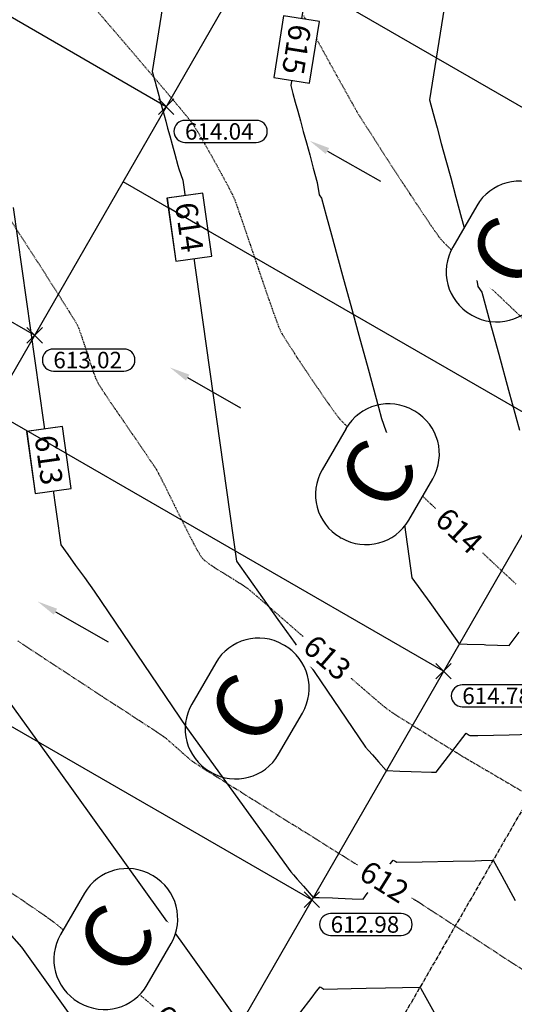
# Model space of a CAD drawing. Units: feet. Extents: x -10 to 2204435, y 0 to 13719714.
# Drawn here: x 2198592 to 2198682, y 13712916 to 13713095 of the extents above; entities that cross this region are included whole.
import ezdxf
from ezdxf import colors
from ezdxf.entities.mleader import LeaderData, LeaderLine
from ezdxf.math import Vec2, Vec3

# ---------------------------------------------------------------- set-up
doc = ezdxf.new("R2010")
doc.units = ezdxf.units.FT
doc.header["$MEASUREMENT"] = 0
doc.linetypes.add('CENTER2', pattern=[1.125, 0.75, -0.125, 0.125, -0.125])
doc.linetypes.add('HIDDEN2', pattern=[0.1875, 0.125, -0.0625])
for name, color, linetype in [('C-ESMT-TXT', 1, 'Continuous'), ('C-GA', 7, 'Continuous'), ('C-TOPO-FINISHED', 4, 'Continuous'), ('C-U01-BDY', 5, 'Continuous'), ('C-U01-LOTS', 2, 'Continuous'), ('C-U01-ROW', 3, 'Continuous'), ('C-U01-STR-CL', 1, 'CENTER2'), ('C-XREF', 7, 'Continuous'), ('V-P01-TOPO', 242, 'HIDDEN2'), ('V-POWR-TEXT', 244, 'Continuous'), ('V-POWR-TEXT @ 100', 244, 'Continuous'), ('V-POWR-TEXT @ 80', 244, 'Continuous')]:
    doc.layers.add(name, color=color, linetype=linetype)
doc.styles.add('CALIBRI', font='simplex.shx')
doc.styles.add('EG SPOT', font='simplex.shx', dxfattribs={"width": 0.9})
doc.styles.get("Standard").update_dxf_attribs({"font": 'calibri.ttf'})

# ---------------------------------------------------------------- blocks, each defined once
blk = doc.blocks.new('*U77')
at = {"layer": 'C-TOPO-FINISHED', "color": 2, "linetype": 'Continuous', "lineweight": -3, "char_height": 4, "attachment_point": 5, "style": 'CALIBRI', "bg_fill": 3, "box_fill_scale": 1.3125, "bg_fill_color": 256, "bg_fill_true_color": 13158600, "bg_fill_transparency": 0}
for s, insert, width, rotation in [('{\\fCalibri|b0|i0|c0|p34;615}', (2198642.51, 13713090, 615), 8.9719, 260.8973), ('{\\fCalibri|b0|i0|c0|p34;614}', (2198622.98, 13713057.67, 614), 9.1615, 278.0207), ('{\\fCalibri|b0|i0|c0|p34;613}', (2198597.41, 13713015.33, 613), 8.9595, 278.0207)]:
    blk.add_mtext(s, dxfattribs=dict(at, insert=insert, width=width, rotation=rotation))
at = {"layer": 'C-TOPO-FINISHED', "color": 2, "linetype": 'Continuous', "lineweight": -3}
for p, q in [((2198640.15, 13713096.14, 615), (2198638.35, 13713084.9, 615)), ((2198646.66, 13713095.1, 615), (2198640.15, 13713096.14, 615)), ((2198644.86, 13713083.86, 615), (2198646.66, 13713095.1, 615)), ((2198638.35, 13713084.9, 615), (2198644.86, 13713083.86, 615)), ((2198625.44, 13713063.86, 614), (2198618.91, 13713062.94, 614)), ((2198618.91, 13713062.94, 614), (2198620.53, 13713051.48, 614)), ((2198627.06, 13713052.4, 614), (2198625.44, 13713063.86, 614)), ((2198620.53, 13713051.48, 614), (2198627.06, 13713052.4, 614)), ((2198599.88, 13713021.42, 613), (2198593.35, 13713020.5, 613)), ((2198601.47, 13713010.16, 613), (2198599.88, 13713021.42, 613)), ((2198593.35, 13713020.5, 613), (2198594.94, 13713009.24, 613)), ((2198594.94, 13713009.24, 613), (2198601.47, 13713010.16, 613))]:
    blk.add_line(p, q, dxfattribs=at)
blk = doc.blocks.new('*U112')
at = {"layer": 'V-P01-TOPO', "color": 244, "linetype": 'Continuous', "lineweight": -3, "insert": (2198620.94, 13712912.13, 611), "char_height": 4, "width": 8.9999, "attachment_point": 5, "rotation": 319.7038, "style": 'CALIBRI', "bg_fill": 3, "box_fill_scale": 1.3125, "bg_fill_color": 256, "bg_fill_true_color": 13158600, "bg_fill_transparency": 0}
blk.add_mtext('{\\fCalibri|b0|i0|c0|p34;611}', dxfattribs=at)
blk = doc.blocks.new('*U113')
at = {"layer": 'V-P01-TOPO', "color": 244, "linetype": 'Continuous', "lineweight": -3, "insert": (2198658.49, 13712938.61, 612), "char_height": 4, "width": 8.9906, "attachment_point": 5, "rotation": 328.0811, "style": 'CALIBRI', "bg_fill": 3, "box_fill_scale": 1.3125, "bg_fill_color": 256, "bg_fill_true_color": 13158600, "bg_fill_transparency": 0}
blk.add_mtext('{\\fCalibri|b0|i0|c0|p34;612}', dxfattribs=at)
blk = doc.blocks.new('*U114')
at = {"layer": 'V-P01-TOPO', "color": 244, "linetype": 'Continuous', "lineweight": -3, "insert": (2198648.1, 13712979.39, 613), "char_height": 4, "width": 8.9595, "attachment_point": 5, "rotation": 318.9606, "style": 'CALIBRI', "bg_fill": 3, "box_fill_scale": 1.3125, "bg_fill_color": 256, "bg_fill_true_color": 13158600, "bg_fill_transparency": 0}
blk.add_mtext('{\\fCalibri|b0|i0|c0|p34;613}', dxfattribs=at)
blk = doc.blocks.new('*U115')
at = {"layer": 'V-P01-TOPO', "color": 244, "linetype": 'Continuous', "lineweight": -3, "insert": (2198672.11, 13713002.45, 614), "char_height": 4, "width": 9.1615, "attachment_point": 5, "rotation": 316.6653, "style": 'CALIBRI', "bg_fill": 3, "box_fill_scale": 1.3125, "bg_fill_color": 256, "bg_fill_true_color": 13158600, "bg_fill_transparency": 0}
blk.add_mtext('{\\fCalibri|b0|i0|c0|p34;614}', dxfattribs=at)
blk = doc.blocks.new('*U321')
at = {"layer": 'C-GA', "color": 2, "linetype": 'Continuous', "lineweight": -3}
for p, q in [((2198617.36, 13713078.17, 614.04), (2198620.19, 13713081, 614.04)), ((2198617.36, 13713081, 614.04), (2198620.19, 13713078.17, 614.04))]:
    blk.add_line(p, q, dxfattribs=at)
at = {"layer": 'C-GA', "color": 1, "linetype": 'Continuous', "lineweight": -3, "insert": (2198622.19, 13713076.59, 614.04), "char_height": 3, "width": 13.1156, "attachment_point": 1, "style": 'EG SPOT', "bg_fill": 3, "box_fill_scale": 1.166667, "bg_fill_color": 256, "bg_fill_true_color": 13158600, "bg_fill_transparency": 0}
blk.add_mtext('614.04', dxfattribs=at)
at = {"layer": 'C-GA', "color": 1, "linetype": 'Continuous', "lineweight": -3}
for p, q in [((2198635.18, 13713077.09, 614.04), (2198622.19, 13713077.09, 614.04)), ((2198622.19, 13713073.09, 614.04), (2198635.18, 13713073.09, 614.04))]:
    blk.add_line(p, q, dxfattribs=at)
for centre, start, end in [((2198622.19, 13713075.09, 614.04), 90, 180), ((2198635.18, 13713075.09, 614.04), 0, 90), ((2198622.19, 13713075.09, 614.04), 180, 270), ((2198635.18, 13713075.09, 614.04), 270, 0)]:
    blk.add_arc(centre, 2, start, end, dxfattribs=at)
blk = doc.blocks.new('*U324')
at = {"layer": 'C-GA', "color": 2, "linetype": 'Continuous', "lineweight": -3}
for p, q in [((2198593.4, 13713036.58, 613.02), (2198596.23, 13713039.41, 613.02)), ((2198593.4, 13713039.41, 613.02), (2198596.23, 13713036.58, 613.02))]:
    blk.add_line(p, q, dxfattribs=at)
at = {"layer": 'C-GA', "color": 1, "linetype": 'Continuous', "lineweight": -3, "insert": (2198598.23, 13713035, 613.02), "char_height": 3, "width": 12.9857, "attachment_point": 1, "style": 'EG SPOT', "bg_fill": 3, "box_fill_scale": 1.166667, "bg_fill_color": 256, "bg_fill_true_color": 13158600, "bg_fill_transparency": 0}
blk.add_mtext('613.02', dxfattribs=at)
at = {"layer": 'C-GA', "color": 1, "linetype": 'Continuous', "lineweight": -3}
for p, q in [((2198611.08, 13713035.5, 613.02), (2198598.23, 13713035.5, 613.02)), ((2198598.23, 13713031.5, 613.02), (2198611.08, 13713031.5, 613.02))]:
    blk.add_line(p, q, dxfattribs=at)
for centre, start, end in [((2198598.23, 13713033.5, 613.02), 90, 180), ((2198611.08, 13713033.5, 613.02), 0, 90), ((2198598.23, 13713033.5, 613.02), 180, 270), ((2198611.08, 13713033.5, 613.02), 270, 0)]:
    blk.add_arc(centre, 2, start, end, dxfattribs=at)
blk = doc.blocks.new('*U339')
at = {"layer": 'C-GA', "color": 2, "linetype": 'Continuous', "lineweight": -3}
for p, q in [((2198643.88, 13712933.91, 612.98), (2198646.71, 13712936.74, 612.98)), ((2198643.88, 13712936.74, 612.98), (2198646.71, 13712933.91, 612.98))]:
    blk.add_line(p, q, dxfattribs=at)
at = {"layer": 'C-GA', "color": 1, "linetype": 'Continuous', "lineweight": -3, "insert": (2198648.71, 13712932.33, 612.98), "char_height": 3, "width": 12.9857, "attachment_point": 1, "style": 'EG SPOT', "bg_fill": 3, "box_fill_scale": 1.166667, "bg_fill_color": 256, "bg_fill_true_color": 13158600, "bg_fill_transparency": 0}
blk.add_mtext('612.98', dxfattribs=at)
at = {"layer": 'C-GA', "color": 1, "linetype": 'Continuous', "lineweight": -3}
for p, q in [((2198661.56, 13712932.83, 612.98), (2198648.71, 13712932.83, 612.98)), ((2198648.71, 13712928.83, 612.98), (2198661.56, 13712928.83, 612.98))]:
    blk.add_line(p, q, dxfattribs=at)
for centre, start, end in [((2198648.71, 13712930.83, 612.98), 90, 180), ((2198661.56, 13712930.83, 612.98), 0, 90), ((2198648.71, 13712930.83, 612.98), 180, 270), ((2198661.56, 13712930.83, 612.98), 270, 0)]:
    blk.add_arc(centre, 2, start, end, dxfattribs=at)
blk = doc.blocks.new('*U340')
at = {"layer": 'C-GA', "color": 2, "linetype": 'Continuous', "lineweight": -3}
for p, q in [((2198667.84, 13712975.5, 614.78), (2198670.67, 13712978.33, 614.78)), ((2198667.84, 13712978.33, 614.78), (2198670.67, 13712975.5, 614.78))]:
    blk.add_line(p, q, dxfattribs=at)
at = {"layer": 'C-GA', "color": 1, "linetype": 'Continuous', "lineweight": -3, "insert": (2198672.67, 13712973.92, 614.78), "char_height": 3, "width": 12.9857, "attachment_point": 1, "style": 'EG SPOT', "bg_fill": 3, "box_fill_scale": 1.166667, "bg_fill_color": 256, "bg_fill_true_color": 13158600, "bg_fill_transparency": 0}
blk.add_mtext('614.78', dxfattribs=at)
at = {"layer": 'C-GA', "color": 1, "linetype": 'Continuous', "lineweight": -3}
for p, q in [((2198685.53, 13712974.42, 614.78), (2198672.67, 13712974.42, 614.78)), ((2198672.67, 13712970.42, 614.78), (2198685.53, 13712970.42, 614.78))]:
    blk.add_line(p, q, dxfattribs=at)
for centre, start, end in [((2198672.67, 13712972.42, 614.78), 90, 180), ((2198685.53, 13712972.42, 614.78), 0, 90), ((2198672.67, 13712972.42, 614.78), 180, 270), ((2198685.53, 13712972.42, 614.78), 270, 0)]:
    blk.add_arc(centre, 2, start, end, dxfattribs=at)
blk = doc.blocks.new('Flow Arrow')
at = {"layer": 'C-XREF', "linetype": 'ByBlock', "lineweight": -2}
blk.add_lwpolyline([(-3.79, 0), (-15, 0)], dxfattribs=at)
at = {"layer": 'C-XREF'}
blk.add_solid([(-3.79, 0.63), (0, 0), (-3.79, -0.63)], dxfattribs=at)
blk = doc.blocks.new('*U472')
at = {"layer": 'V-POWR-TEXT @ 100'}
ml = blk.add_multileader_mtext('Standard', dxfattribs=at)
ml.set_content('LP', color=256)
ml.set_leader_properties()
ml.build(insert=Vec2(0, 0))
ml.multileader.update_dxf_attribs({"dogleg_length": 0.1, "arrow_head_size": 9, "scale": 100})
ctx = ml.context
ctx.base_point, ctx.scale, ctx.char_height, ctx.arrow_head_size, ctx.landing_gap_size, ctx.plane_origin = Vec3(2198373.11, 13713319.9, 612.83), 100, 6, 9, 3.75, Vec3(2198367.91, 13713315.69, 612.83)
notes = []
notes.append((ctx, [(0, (0, 0, 0), (0, 0), (1, 0), 1, [])]))
ctx.mtext.insert, ctx.mtext.width, ctx.mtext.flow_direction = Vec3(2198376.86, 13713322.91, 612.83), 8.8571, 5
at = {"layer": 'V-POWR-TEXT @ 80'}
ml = blk.add_multileader_mtext('Standard', dxfattribs=at)
ml.set_content('LP', color=256)
ml.set_leader_properties()
ml.build(insert=Vec2(0, 0))
ml.multileader.update_dxf_attribs({"dogleg_length": 0.1, "arrow_head_size": 7.2, "scale": 80})
ctx = ml.context
ctx.base_point, ctx.scale, ctx.char_height, ctx.arrow_head_size, ctx.landing_gap_size, ctx.plane_origin = Vec3(2198373.11, 13713319.9, 612.83), 80, 4.8, 7.2, 3, Vec3(2198367.91, 13713315.69, 612.83)
notes.append((ctx, [(0, (0, 0, 0), (0, 0), (1, 0), 1, [])]))
ctx.mtext.insert, ctx.mtext.width, ctx.mtext.flow_direction = Vec3(2198376.11, 13713322.31, 612.83), 7.0857, 5
for ctx, leaders in notes:
    for number, flags, end, landing, length, lines in leaders:
        leader = LeaderData()
        leader.index, (leader.has_last_leader_line, leader.has_dogleg_vector, leader.attachment_direction) = number, flags
        leader.last_leader_point, leader.dogleg_vector, leader.dogleg_length = Vec3(end), Vec3(landing), length
        for number, points, colour, breaks in lines:
            line = LeaderLine()
            line.index, line.vertices, line.color, line.breaks = number, Vec3.list(points), colors.encode_raw_color(colour), breaks
            leader.lines.append(line)
        ctx.leaders.append(leader)
blk = doc.blocks.new('*U571')
at = {"layer": 'V-POWR-TEXT @ 100'}
ml = blk.add_multileader_mtext('Standard', dxfattribs=at)
ml.set_content('LP', color=256)
ml.set_leader_properties()
ml.build(insert=Vec2(0, 0))
ml.multileader.update_dxf_attribs({"dogleg_length": 0.1, "arrow_head_size": 9, "scale": 100})
ctx = ml.context
ctx.base_point, ctx.scale, ctx.char_height, ctx.arrow_head_size, ctx.landing_gap_size, ctx.plane_origin = Vec3(2198373.11, 13713319.9, 612.83), 100, 6, 9, 3.75, Vec3(2198367.91, 13713315.69, 612.83)
notes = []
notes.append((ctx, [(0, (0, 0, 0), (0, 0), (1, 0), 1, [])]))
ctx.mtext.insert, ctx.mtext.width, ctx.mtext.flow_direction = Vec3(2198376.86, 13713322.91, 612.83), 8.8571, 5
at = {"layer": 'V-POWR-TEXT @ 80'}
ml = blk.add_multileader_mtext('Standard', dxfattribs=at)
ml.set_content('LP', color=256)
ml.set_leader_properties()
ml.build(insert=Vec2(0, 0))
ml.multileader.update_dxf_attribs({"dogleg_length": 0.1, "arrow_head_size": 7.2, "scale": 80})
ctx = ml.context
ctx.base_point, ctx.scale, ctx.char_height, ctx.arrow_head_size, ctx.landing_gap_size, ctx.plane_origin = Vec3(2198373.11, 13713319.9, 612.83), 80, 4.8, 7.2, 3, Vec3(2198367.91, 13713315.69, 612.83)
notes.append((ctx, [(0, (0, 0, 0), (0, 0), (1, 0), 1, [])]))
ctx.mtext.insert, ctx.mtext.width, ctx.mtext.flow_direction = Vec3(2198376.11, 13713322.31, 612.83), 7.0857, 5
for ctx, leaders in notes:
    for number, flags, end, landing, length, lines in leaders:
        leader = LeaderData()
        leader.index, (leader.has_last_leader_line, leader.has_dogleg_vector, leader.attachment_direction) = number, flags
        leader.last_leader_point, leader.dogleg_vector, leader.dogleg_length = Vec3(end), Vec3(landing), length
        for number, points, colour, breaks in lines:
            line = LeaderLine()
            line.index, line.vertices, line.color, line.breaks = number, Vec3.list(points), colors.encode_raw_color(colour), breaks
            leader.lines.append(line)
        ctx.leaders.append(leader)

msp = doc.modelspace()

# ---------------------------------------------------------------- linework, layer by layer
at = {"layer": 'C-TOPO-FINISHED', "color": 4, "linetype": 'Continuous', "lineweight": -3}
for points, elevation in [([(2198655.08, 13713168.45), (2198641.45, 13713083.43), (2198641.85, 13713081.98), (2198642.27, 13713080.43), (2198642.72, 13713078.78), (2198643.21, 13713077), (2198643.73, 13713075.09), (2198644.29, 13713073.04), (2198644.9, 13713070.82), (2198645.55, 13713068.4), (2198646.27, 13713065.78), (2198646.63, 13713063.53), (2198647.05, 13713062.92), (2198647.91, 13713059.77), (2198648.85, 13713056.31), (2198649.9, 13713052.48), (2198651.06, 13713048.21), (2198652.37, 13713043.44), (2198653.84, 13713038.05), (2198655.51, 13713031.93), (2198657.42, 13713024.92), (2198657.99, 13713022.84), (2198660.43, 13713015.77), (2198663.51, 13712993.9), (2198666.75, 13712989.38), (2198670.35, 13712984.35), (2198672.12, 13712981.88), (2198673.56, 13712981.83), (2198676.65, 13712981.73), (2198676.95, 13712981.72), (2198681.18, 13712981.57), (2198681.19, 13712981.57), (2198681.19, 13712981.56), (2198683.05, 13712983.98)], 615), ([(2198676.22, 13713140.41), (2198666.68, 13713080.85), (2198667.36, 13713078.38), (2198668.08, 13713075.74), (2198668.85, 13713072.91), (2198669.68, 13713069.88), (2198670.56, 13713066.62), (2198671.52, 13713063.11), (2198672.56, 13713059.32), (2198673.68, 13713055.2), (2198674.9, 13713050.72), (2198675.52, 13713046.89), (2198676.24, 13713045.83), (2198677.7, 13713040.47), (2198679.31, 13713034.56), (2198681.1, 13713028.01), (2198683.08, 13713020.73)], 616), ([(2198620.49, 13713112.59), (2198616.23, 13713086.01), (2198616.34, 13713085.58), (2198616.47, 13713085.13), (2198616.6, 13713084.65), (2198616.74, 13713084.13), (2198616.89, 13713083.57), (2198617.06, 13713082.97), (2198617.23, 13713082.31), (2198617.43, 13713081.61), (2198617.64, 13713080.84), (2198617.74, 13713080.18), (2198617.87, 13713080), (2198618.12, 13713079.08), (2198618.39, 13713078.07), (2198618.7, 13713076.95), (2198619.04, 13713075.7), (2198619.42, 13713074.3), (2198619.85, 13713072.72), (2198620.34, 13713070.93), (2198620.9, 13713068.88), (2198621.07, 13713068.27), (2198621.78, 13713066.2), (2198631.55, 13712996.9), (2198633.81, 13712993.75), (2198636.31, 13712990.25), (2198639.12, 13712986.33), (2198642.27, 13712981.93), (2198655.08, 13712963.06), (2198655.59, 13712962.49), (2198656.31, 13712961.67), (2198657.43, 13712960.4), (2198658.83, 13712958.82), (2198661.3, 13712958.74), (2198663.36, 13712958.67), (2198667.09, 13712958.54), (2198667.89, 13712958.52), (2198667.9, 13712958.51), (2198667.91, 13712958.51), (2198670.75, 13712962.21), (2198673.36, 13712965.6), (2198673.95, 13712965.26), (2198674.05, 13712965.2), (2198674.99, 13712965.22), (2198675.51, 13712965.23), (2198681.23, 13712965.35), (2198685.19, 13712965.43)], 614), ([(2198527.03, 13713099.45), (2198529.54, 13713094.92), (2198531.76, 13713090.9), (2198533.75, 13713087.31), (2198565.62, 13713017.12), (2198567.62, 13713002.91), (2198567.92, 13713002.5), (2198568.25, 13713002.04), (2198568.61, 13713001.53), (2198569.03, 13713000.95), (2198572.92, 13712995.21), (2198599.25, 13712958.77), (2198617.63, 13712933.12), (2198632.25, 13712912.71)], 612), ([(2198590.94, 13713061.23), (2198599.58, 13712999.91), (2198600.86, 13712998.13), (2198602.28, 13712996.15), (2198603.87, 13712993.93), (2198605.65, 13712991.44), (2198622.46, 13712966.66), (2198641.44, 13712940.4), (2198641.92, 13712939.86), (2198642.62, 13712939.07), (2198643.74, 13712937.8), (2198645.54, 13712935.76), (2198645.86, 13712935.75), (2198646.6, 13712935.73), (2198649.03, 13712935.65), (2198650.07, 13712935.61), (2198652.65, 13712935.52), (2198654.6, 13712935.46), (2198654.6, 13712935.46), (2198654.62, 13712935.45), (2198655.38, 13712936.44), (2198656.36, 13712937.72), (2198658.45, 13712940.44), (2198660.07, 13712942.55), (2198660.43, 13712942.34), (2198660.76, 13712942.15), (2198665.35, 13712942.24), (2198671.01, 13712942.35), (2198675.02, 13712942.43), (2198676.18, 13712942.45), (2198678.28, 13712942.5), (2198679.85, 13712939.65), (2198682.31, 13712935.21)], 613), ([(2198547.63, 13712977.37), (2198592.43, 13712926.68), (2198601.23, 13712914.41)], 611), ([(2198643.08, 13712914.67), (2198645.34, 13712917.62), (2198646.15, 13712918.67), (2198646.78, 13712919.49), (2198646.92, 13712919.41), (2198647.47, 13712919.09), (2198652.44, 13712919.19), (2198655.18, 13712919.24), (2198658.67, 13712919.31), (2198664.86, 13712919.44), (2198664.9, 13712919.44), (2198664.99, 13712919.44), (2198665.05, 13712919.32), (2198665.13, 13712919.18), (2198669.74, 13712910.85)], 612)]:
    msp.add_lwpolyline(points, dxfattribs=dict(at, elevation=elevation))
at = {"layer": 'V-P01-TOPO', "color": 242, "linetype": 'HIDDEN2', "lineweight": -3}
for points, elevation in [([(2198606.08, 13713097.16), (2198607.65, 13713095.32), (2198609.37, 13713093.32), (2198611.18, 13713091.2), (2198613.05, 13713089.02), (2198614.9, 13713086.84), (2198616.71, 13713084.73), (2198618.41, 13713082.73), (2198619.95, 13713080.91), (2198621.29, 13713079.32), (2198622.37, 13713078.02), (2198623.14, 13713077.08), (2198623.56, 13713076.53), (2198623.94, 13713075.95), (2198624.46, 13713075.08), (2198625.11, 13713073.99), (2198625.83, 13713072.73), (2198626.61, 13713071.36), (2198627.42, 13713069.92), (2198628.21, 13713068.49), (2198628.97, 13713067.1), (2198629.66, 13713065.82), (2198630.26, 13713064.7), (2198630.72, 13713063.8), (2198631.02, 13713063.17), (2198631.27, 13713062.56), (2198631.65, 13713061.52), (2198632.14, 13713060.11), (2198632.72, 13713058.42), (2198633.38, 13713056.49), (2198634.09, 13713054.39), (2198634.84, 13713052.2), (2198635.59, 13713049.97), (2198636.34, 13713047.77), (2198637.06, 13713045.66), (2198637.74, 13713043.72), (2198638.34, 13713042), (2198638.86, 13713040.58), (2198639.27, 13713039.51), (2198639.55, 13713038.86), (2198639.91, 13713038.21), (2198640.49, 13713037.25), (2198641.25, 13713036.05), (2198642.15, 13713034.66), (2198643.15, 13713033.13), (2198644.23, 13713031.53), (2198645.32, 13713029.9), (2198646.41, 13713028.31), (2198647.45, 13713026.8), (2198648.4, 13713025.44), (2198649.23, 13713024.29), (2198649.89, 13713023.39), (2198650.35, 13713022.8), (2198650.88, 13713022.24), (2198651.71, 13713021.42), (2198652.8, 13713020.37), (2198654.09, 13713019.16), (2198655.53, 13713017.82), (2198657.05, 13713016.41), (2198658.6, 13713014.99), (2198660.14, 13713013.58), (2198661.59, 13713012.26), (2198662.91, 13713011.05), (2198664.04, 13713010.03), (2198664.92, 13713009.22), (2198665.5, 13713008.69), (2198666.03, 13713008.19), (2198666.91, 13713007.36), (2198668.1, 13713006.23), (2198669.54, 13713004.87), (2198671.18, 13713003.32), (2198672.98, 13713001.62), (2198674.88, 13712999.83), (2198676.83, 13712998), (2198678.77, 13712996.18), (2198680.67, 13712994.41), (2198682.46, 13712992.75)], 614), ([(2198643.79, 13713096.15), (2198644.98, 13713094), (2198646.21, 13713091.78), (2198647.44, 13713089.54), (2198648.65, 13713087.35), (2198649.81, 13713085.26), (2198650.88, 13713083.34), (2198651.82, 13713081.64), (2198652.61, 13713080.23), (2198653.22, 13713079.16), (2198653.61, 13713078.49), (2198654.04, 13713077.8), (2198654.7, 13713076.75), (2198655.58, 13713075.38), (2198656.62, 13713073.75), (2198657.79, 13713071.93), (2198659.06, 13713069.97), (2198660.39, 13713067.92), (2198661.75, 13713065.84), (2198663.09, 13713063.8), (2198664.37, 13713061.85), (2198665.58, 13713060.05), (2198666.65, 13713058.45), (2198667.57, 13713057.12), (2198668.29, 13713056.1), (2198668.78, 13713055.47), (2198669.27, 13713054.93), (2198670.2, 13713054.01), (2198671.51, 13713052.72), (2198673.14, 13713051.14), (2198675.06, 13713049.29), (2198677.21, 13713047.24), (2198679.54, 13713045.01), (2198682.01, 13713042.66), (2198684.57, 13713040.23)], 615), ([(2198590.48, 13713058.89), (2198592.11, 13713056.36), (2198593.76, 13713053.82), (2198595.38, 13713051.3), (2198596.93, 13713048.89), (2198598.37, 13713046.63), (2198599.67, 13713044.59), (2198600.78, 13713042.84), (2198601.66, 13713041.43), (2198602.28, 13713040.43), (2198602.58, 13713039.9), (2198602.85, 13713039.27), (2198603.17, 13713038.37), (2198603.55, 13713037.27), (2198603.95, 13713036.04), (2198604.38, 13713034.75), (2198604.8, 13713033.45), (2198605.21, 13713032.22), (2198605.58, 13713031.12), (2198605.92, 13713030.23), (2198606.19, 13713029.61), (2198606.5, 13713029.06), (2198607.07, 13713028.18), (2198607.83, 13713027.03), (2198608.75, 13713025.66), (2198609.79, 13713024.14), (2198610.9, 13713022.53), (2198612.03, 13713020.88), (2198613.15, 13713019.25), (2198614.22, 13713017.7), (2198615.18, 13713016.29), (2198615.99, 13713015.09), (2198616.62, 13713014.14), (2198617.02, 13713013.51), (2198617.4, 13713012.81), (2198617.96, 13713011.73), (2198618.65, 13713010.35), (2198619.44, 13713008.75), (2198620.3, 13713007.01), (2198621.19, 13713005.21), (2198622.08, 13713003.42), (2198622.94, 13713001.73), (2198623.72, 13713000.2), (2198624.41, 13712998.93), (2198624.95, 13712997.99), (2198625.32, 13712997.46), (2198625.84, 13712996.99), (2198626.64, 13712996.4), (2198627.64, 13712995.73), (2198628.76, 13712995.01), (2198629.93, 13712994.29), (2198631.07, 13712993.59), (2198632.1, 13712992.95), (2198632.96, 13712992.4), (2198633.55, 13712991.99), (2198634, 13712991.63), (2198634.83, 13712990.92), (2198635.99, 13712989.92), (2198637.43, 13712988.67), (2198639.11, 13712987.21), (2198640.97, 13712985.59), (2198642.96, 13712983.86), (2198645.03, 13712982.06), (2198647.13, 13712980.23), (2198649.21, 13712978.42), (2198651.21, 13712976.67), (2198653.1, 13712975.04), (2198654.81, 13712973.56), (2198656.3, 13712972.28), (2198657.51, 13712971.24), (2198658.4, 13712970.5), (2198658.92, 13712970.08), (2198659.53, 13712969.66), (2198660.46, 13712969.05), (2198661.63, 13712968.3), (2198662.98, 13712967.44), (2198664.47, 13712966.51), (2198666.01, 13712965.55), (2198667.56, 13712964.59), (2198669.05, 13712963.68), (2198670.42, 13712962.83), (2198671.61, 13712962.11), (2198672.55, 13712961.53), (2198673.19, 13712961.14), (2198673.78, 13712960.79), (2198674.8, 13712960.19), (2198676.19, 13712959.38), (2198677.88, 13712958.39), (2198679.83, 13712957.25), (2198681.95, 13712956.01), (2198684.21, 13712954.7)], 613), ([(2198591.79, 13712982.4), (2198594.1, 13712980.87), (2198596.58, 13712979.23), (2198599.19, 13712977.51), (2198601.86, 13712975.77), (2198604.52, 13712974.03), (2198607.12, 13712972.33), (2198609.59, 13712970.72), (2198611.88, 13712969.24), (2198613.92, 13712967.91), (2198615.65, 13712966.78), (2198617, 13712965.89), (2198617.93, 13712965.28), (2198618.35, 13712964.99), (2198618.81, 13712964.62), (2198619.43, 13712964.08), (2198620.16, 13712963.45), (2198620.94, 13712962.75), (2198621.71, 13712962.06), (2198622.44, 13712961.42), (2198623.06, 13712960.89), (2198623.52, 13712960.53), (2198623.95, 13712960.24), (2198624.87, 13712959.65), (2198626.24, 13712958.78), (2198628, 13712957.68), (2198630.07, 13712956.37), (2198632.41, 13712954.91), (2198634.96, 13712953.31), (2198637.65, 13712951.62), (2198640.43, 13712949.88), (2198643.24, 13712948.13), (2198646.01, 13712946.4), (2198648.7, 13712944.72), (2198651.23, 13712943.14), (2198653.56, 13712941.69), (2198655.61, 13712940.4), (2198657.34, 13712939.33), (2198658.68, 13712938.49), (2198659.58, 13712937.93), (2198659.97, 13712937.69), (2198660.39, 13712937.44), (2198660.99, 13712937.09), (2198661.69, 13712936.68), (2198662.43, 13712936.25), (2198663.14, 13712935.84), (2198663.73, 13712935.49), (2198664.16, 13712935.24), (2198664.57, 13712934.98), (2198665.52, 13712934.37), (2198666.94, 13712933.44), (2198668.79, 13712932.25), (2198670.98, 13712930.84), (2198673.45, 13712929.24), (2198676.15, 13712927.49), (2198679, 13712925.64), (2198681.95, 13712923.74), (2198684.93, 13712921.81)], 612), ([(2198590.56, 13712936.62), (2198592.31, 13712935.43), (2198593.97, 13712934.29), (2198595.46, 13712933.27), (2198596.74, 13712932.38), (2198597.73, 13712931.68), (2198598.37, 13712931.21), (2198598.92, 13712930.77), (2198599.87, 13712929.98), (2198601.17, 13712928.89), (2198602.78, 13712927.53), (2198604.65, 13712925.95), (2198606.71, 13712924.2), (2198608.93, 13712922.33), (2198611.24, 13712920.36), (2198613.6, 13712918.36), (2198615.95, 13712916.36), (2198618.25, 13712914.41)], 611)]:
    msp.add_lwpolyline(points, dxfattribs=dict(at, elevation=elevation))

# ---------------------------------------------------------------- next in the draw order: leaders
at = {"layer": 'C-ESMT-TXT'}
ml = msp.add_multileader_mtext('Standard', dxfattribs=at)
ml.set_content('VARIABLE WIDTH DRAINAGE, SANITARY SEWER, WATER, E.G.T.CATV & ACCESS EASEMENT TO EXPIRE UPON INCORPORATION INTO PLATTED PRIVATE STREET ', color=256, style='CALIBRI')
ml.set_leader_properties()
ml.build(insert=Vec2(0, 0))
ml.multileader.update_dxf_attribs({"text_left_attachment_type": 2, "text_right_attachment_type": 2, "dogleg_length": 0.04, "scale": 100})
ctx = ml.context
ctx.base_point, ctx.scale, ctx.landing_gap_size, ctx.plane_origin, ctx.plane_x_axis, ctx.plane_y_axis = Vec3(2199276.82, 13712845.36), 100, 5, Vec3(2199253.65, 13712794.82), Vec3(0.866424, -0.49931), Vec3(0.49931, 0.866424)
ctx.left_attachment, ctx.right_attachment, ctx.text_align_type = 2, 2, 1
notes = []
notes.append((ctx, [(1, (1, 1, 0), (2199273.35, 13712847.36), (0.866424, -0.49931), 4, [(0, [(2199247.49, 13712930.07), (2199269.96, 13712885.38)], 0, [])])]))
ctx.mtext.insert, ctx.mtext.text_direction, ctx.mtext.rotation, ctx.mtext.width, ctx.mtext.alignment, ctx.mtext.flow_direction = Vec3(2199332.87, 13712830.76), Vec3(0.866424, -0.49931), 5.760384, 102.0123, 2, 5
ctx.mtext.has_bg_fill, ctx.mtext.bg_color, ctx.mtext.bg_scale_factor, ctx.mtext.bg_transparency, ctx.mtext.use_window_bg_color = 1, -1027028792, 1.5, 0, 1
for ctx, leaders in notes:
    for number, flags, end, landing, length, lines in leaders:
        leader = LeaderData()
        leader.index, (leader.has_last_leader_line, leader.has_dogleg_vector, leader.attachment_direction) = number, flags
        leader.last_leader_point, leader.dogleg_vector, leader.dogleg_length = Vec3(end), Vec3(landing), length
        for number, points, colour, breaks in lines:
            line = LeaderLine()
            line.index, line.vertices, line.color, line.breaks = number, Vec3.list(points), colors.encode_raw_color(colour), breaks
            leader.lines.append(line)
        ctx.leaders.append(leader)

# ---------------------------------------------------------------- next in the draw order: leaders
ml = msp.add_multileader_mtext('Standard', dxfattribs=at)
ml.set_content('VARIABLE WIDTH DRAINAGE, SANITARY SEWER, WATER, E.G.T.CATV & ACCESS EASEMENT TO EXPIRE UPON INCORPORATION INTO PLATTED PRIVATE STREET ', color=256, style='CALIBRI')
ml.set_leader_properties()
ml.build(insert=Vec2(0, 0))
ml.multileader.update_dxf_attribs({"text_left_attachment_type": 2, "text_right_attachment_type": 2, "dogleg_length": 0.04, "scale": 100})
ctx = ml.context
ctx.base_point, ctx.scale, ctx.landing_gap_size, ctx.plane_origin, ctx.plane_x_axis, ctx.plane_y_axis = Vec3(2199187.9, 13712758.66), 100, 5, Vec3(2199164.72, 13712708.12), Vec3(0.866424, -0.49931), Vec3(0.49931, 0.866424)
ctx.left_attachment, ctx.right_attachment, ctx.text_align_type = 2, 2, 1
notes = []
notes.append((ctx, [(1, (1, 1, 0), (2199184.43, 13712760.66), (0.866424, -0.49931), 4, [(0, [(2199128.72, 13712812.86), (2199176.75, 13712796.07)], 0, [])])]))
ctx.mtext.insert, ctx.mtext.text_direction, ctx.mtext.rotation, ctx.mtext.width, ctx.mtext.alignment, ctx.mtext.flow_direction = Vec3(2199243.95, 13712744.06), Vec3(0.866424, -0.49931), 5.760384, 102.0123, 2, 5
ctx.mtext.has_bg_fill, ctx.mtext.bg_color, ctx.mtext.bg_scale_factor, ctx.mtext.bg_transparency, ctx.mtext.use_window_bg_color = 1, -1027028792, 1.5, 0, 1
for ctx, leaders in notes:
    for number, flags, end, landing, length, lines in leaders:
        leader = LeaderData()
        leader.index, (leader.has_last_leader_line, leader.has_dogleg_vector, leader.attachment_direction) = number, flags
        leader.last_leader_point, leader.dogleg_vector, leader.dogleg_length = Vec3(end), Vec3(landing), length
        for number, points, colour, breaks in lines:
            line = LeaderLine()
            line.index, line.vertices, line.color, line.breaks = number, Vec3.list(points), colors.encode_raw_color(colour), breaks
            leader.lines.append(line)
        ctx.leaders.append(leader)

# ---------------------------------------------------------------- next in the draw order: leaders
ml = msp.add_multileader_mtext('Standard', dxfattribs=at)
ml.set_content('VARIABLE WIDTH DRAINAGE, SANITARY SEWER, WATER, E.G.T.CATV & ACCESS EASEMENT TO EXPIRE UPON INCORPORATION INTO PLATTED PRIVATE STREET ', color=256, style='CALIBRI')
ml.set_leader_properties()
ml.build(insert=Vec2(0, 0))
ml.multileader.update_dxf_attribs({"text_left_attachment_type": 2, "text_right_attachment_type": 2, "dogleg_length": 0.04, "scale": 100})
ctx = ml.context
ctx.base_point, ctx.scale, ctx.landing_gap_size, ctx.plane_origin, ctx.plane_x_axis, ctx.plane_y_axis = Vec3(2199077.84, 13712541.31), 100, 5, Vec3(2199054.67, 13712490.76), Vec3(0.866424, -0.49931), Vec3(0.49931, 0.866424)
ctx.left_attachment, ctx.right_attachment, ctx.text_align_type = 2, 2, 1
notes = []
notes.append((ctx, [(1, (1, 1, 0), (2199074.37, 13712543.31), (0.866424, -0.49931), 4, [(0, [(2199018.54, 13712484.78), (2199044.82, 13712527.34)], 0, [])])]))
ctx.mtext.insert, ctx.mtext.text_direction, ctx.mtext.rotation, ctx.mtext.width, ctx.mtext.alignment, ctx.mtext.flow_direction = Vec3(2199133.89, 13712526.7), Vec3(0.866424, -0.49931), 5.760384, 102.0123, 2, 5
ctx.mtext.has_bg_fill, ctx.mtext.bg_color, ctx.mtext.bg_scale_factor, ctx.mtext.bg_transparency, ctx.mtext.use_window_bg_color = 1, -1027028792, 1.5, 0, 1
for ctx, leaders in notes:
    for number, flags, end, landing, length, lines in leaders:
        leader = LeaderData()
        leader.index, (leader.has_last_leader_line, leader.has_dogleg_vector, leader.attachment_direction) = number, flags
        leader.last_leader_point, leader.dogleg_vector, leader.dogleg_length = Vec3(end), Vec3(landing), length
        for number, points, colour, breaks in lines:
            line = LeaderLine()
            line.index, line.vertices, line.color, line.breaks = number, Vec3.list(points), colors.encode_raw_color(colour), breaks
            leader.lines.append(line)
        ctx.leaders.append(leader)

# ---------------------------------------------------------------- next in the draw order: block references
at = {"layer": 'C-GA', "color": 7, "linetype": 'Continuous', "lineweight": -3}
msp.add_blockref('*U77', (0, 0), dxfattribs=at)

# ---------------------------------------------------------------- next in the draw order: block references
for name in ['*U321', '*U324', '*U115', '*U114', '*U340', '*U113', '*U112']:
    msp.add_blockref(name, (0, 0), dxfattribs=at)
at = {"layer": 'C-U01-BDY', "color": 5, "linetype": 'Continuous', "lineweight": -3, "xscale": 0.9895833347157654, "yscale": 0.9895833347157654, "zscale": 0.9895833347157654, "rotation": 150.2409628192882}
for p in [(2198644.88, 13713073.39), (2198619.42, 13713032.17), (2198595.35, 13712989.59)]:
    msp.add_blockref('Flow Arrow', p, dxfattribs=at)

# ---------------------------------------------------------------- next in the draw order: linework, layer by layer
at = {"layer": 'C-U01-LOTS'}
for p, q in [((2198618.78, 13713079.59), (2198536.47, 13713127.02)), ((2198717.19, 13713060.09), (2198634.88, 13713107.53)), ((2198594.81, 13713038), (2198512.5, 13713085.43)), ((2198693.23, 13713018.5), (2198610.91, 13713065.94)), ((2198669.26, 13712976.92), (2198586.95, 13713024.35))]:
    msp.add_line(p, q, dxfattribs=at)

# ---------------------------------------------------------------- next in the draw order: block references
at = {"layer": 'C-GA', "color": 7, "linetype": 'Continuous', "lineweight": -3}
msp.add_blockref('*U339', (0, 0), dxfattribs=at)

# ---------------------------------------------------------------- next in the draw order: linework, layer by layer
at = {"layer": 'C-U01-LOTS'}
for p, q in [((2198737.89, 13713286.27), (2198488.58, 13712853.67)), ((2198645.29, 13712935.33), (2198562.98, 13712982.76))]:
    msp.add_line(p, q, dxfattribs=at)
at = {"layer": 'C-U01-ROW'}
msp.add_line((2198809.52, 13713220.3), (2198575.89, 13712814.9), dxfattribs=at)
at = {"layer": 'C-U01-STR-CL', "flags": 128}
msp.add_lwpolyline([(2199168.17, 13713395.23), (2198897.64, 13713268.81, 0.153915), (2198831.18, 13713207.81), (2198577.58, 13712767.76)], format="xyb", dxfattribs=at)

# ---------------------------------------------------------------- next in the draw order: block references
at = {"layer": 'V-POWR-TEXT'}
for name in ['*U472', '*U571']:
    msp.add_blockref(name, (0, 0), dxfattribs=at)

# ---------------------------------------------------------------- next in the draw order: texts
at = {"layer": 'C-GA', "color": 7, "linetype": 'Continuous', "lineweight": -3, "char_height": 12, "width": 8.7544, "attachment_point": 5, "rotation": 59.8952, "bg_fill": 3, "box_fill_scale": 1.25, "bg_fill_color": 256, "bg_fill_true_color": 13158600, "bg_fill_transparency": 0}
for insert in [(2198681.02, 13713053.24), (2198657.22, 13713012.73), (2198633.51, 13712970.11), (2198609.6, 13712928.18)]:
    msp.add_mtext('{\\fCalibri|b0|i0|c0|p46;C}', dxfattribs=dict(at, insert=insert))

# ---------------------------------------------------------------- next in the draw order: linework, layer by layer
at = {"layer": 'C-GA', "color": 7, "linetype": 'Continuous', "lineweight": -3}
for p, q in [((2198675.3, 13713061.56), (2198670.95, 13713054.06)), ((2198674.22, 13713041.76), (2198674.43, 13713041.64)), ((2198664.02, 13713024.2), (2198663.81, 13713024.32)), ((2198651.51, 13713021.05), (2198647.16, 13713013.55)), ((2198662.94, 13713004.4), (2198667.29, 13713011.9)), ((2198650.43, 13713001.25), (2198650.64, 13713001.13)), ((2198640.3, 13712981.58), (2198640.09, 13712981.7)), ((2198627.79, 13712978.43), (2198623.45, 13712970.93)), ((2198639.23, 13712961.78), (2198643.57, 13712969.28)), ((2198626.72, 13712958.63), (2198626.93, 13712958.51)), ((2198616.39, 13712939.66), (2198616.18, 13712939.78)), ((2198603.88, 13712936.51), (2198599.54, 13712929.01)), ((2198615.31, 13712919.86), (2198619.66, 13712927.36)), ((2198602.81, 13712916.71), (2198603.01, 13712916.59))]:
    msp.add_line(p, q, dxfattribs=at)
for centre, start, end in [((2198683.09, 13713057.05), 59.8952, 149.8952), ((2198678.74, 13713049.55), 149.8952, 239.8952), ((2198678.95, 13713049.43), 239.8952, 329.8952), ((2198659.29, 13713016.54), 59.8952, 149.8952), ((2198659.5, 13713016.42), 329.8952, 59.8952), ((2198654.95, 13713009.04), 149.8952, 239.8952), ((2198655.15, 13713008.92), 239.8952, 329.8952), ((2198635.58, 13712973.92), 59.8952, 149.8952), ((2198635.79, 13712973.8), 329.8952, 59.8952), ((2198631.23, 13712966.42), 149.8952, 239.8952), ((2198631.44, 13712966.3), 239.8952, 329.8952), ((2198611.67, 13712931.99), 59.8952, 149.8952), ((2198611.88, 13712931.87), 329.8952, 59.8952), ((2198607.32, 13712924.49), 149.8952, 239.8952), ((2198607.53, 13712924.37), 239.8952, 329.8952)]:
    msp.add_arc(centre, 9, start, end, dxfattribs=at)

doc.saveas('drawing.dxf')
